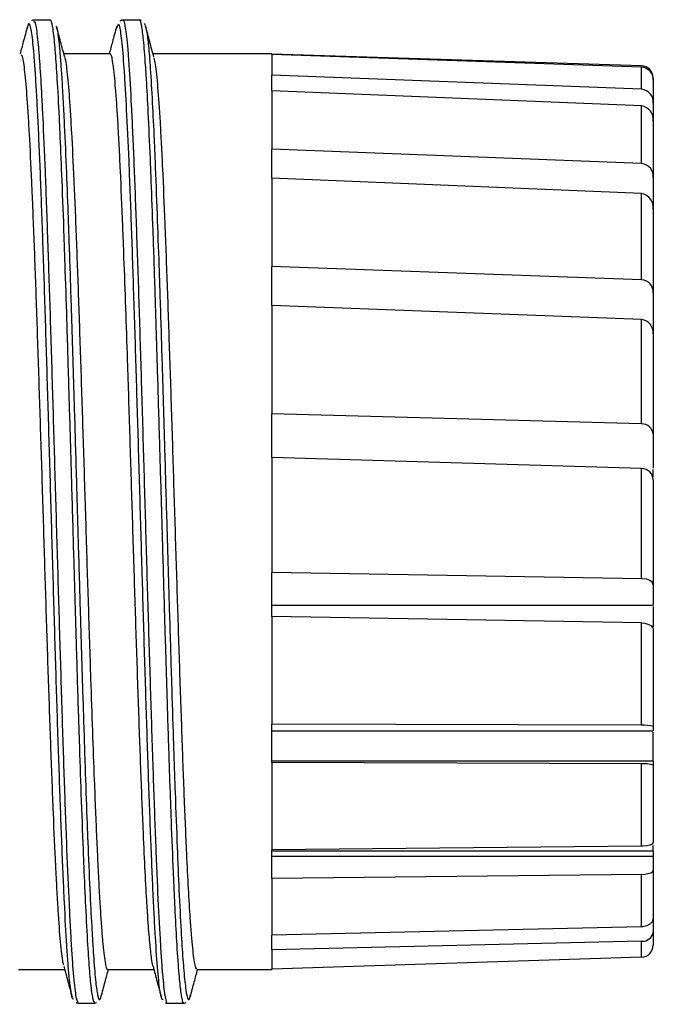
# Model space of a CAD drawing. Units: millimetres. Extents: x 0 to 391, y 0 to 281.
# Drawn here: x 287 to 300, y 172 to 192 of the extents above; entities that cross this region are included whole.
import ezdxf

# ---------------------------------------------------------------- set-up
doc = ezdxf.new("R2010")
doc.units = ezdxf.units.MM
doc.header["$LTSCALE"] = 0.2
doc.layers.add('TK3', color=5, linetype='Continuous', lineweight=25)

msp = doc.modelspace()

# ---------------------------------------------------------------- linework, layer by layer
at = {"layer": 'TK3', "linetype": 'Continuous', "lineweight": 25}
for p, q in [((287.92, 192.086), (287.569, 192.086)), ((289.77, 192.086), (289.419, 192.086)), ((289.318, 191.986), (289.292, 191.92)), ((289.158, 191.386), (288.198, 191.386)), ((292.513, 191.386), (290.048, 191.386)), ((287.257, 172.386), (288.216, 172.386)), ((289.107, 172.386), (290.066, 172.386)), ((290.957, 172.386), (292.513, 172.386)), ((288.495, 171.686), (288.846, 171.686)), ((288.851, 171.691), (288.878, 171.701)), ((290.345, 171.686), (290.695, 171.686)), ((290.694, 171.689), (290.734, 171.703))]:
    msp.add_line(p, q, dxfattribs=at)
at = {"layer": 'TK3', "linetype": 'Continuous'}
for p, q in [((292.513, 191.371), (292.513, 191.386)), ((292.513, 191.386), (292.513, 190.939)), ((300.189, 191.133), (292.513, 191.378)), ((300.189, 191.107), (292.513, 191.371)), ((300.189, 190.65), (300.189, 191.107)), ((292.513, 190.615), (292.513, 190.939)), ((300.189, 190.65), (292.513, 190.939)), ((300.43, 190.885), (300.43, 190.84)), ((300.43, 190.84), (300.43, 190.358)), ((292.513, 190.615), (292.513, 189.407)), ((300.189, 190.305), (292.513, 190.615)), ((300.189, 189.109), (300.189, 190.305)), ((300.43, 190.358), (300.43, 189.989)), ((300.43, 189.989), (300.43, 188.808)), ((292.513, 188.807), (292.513, 189.407)), ((300.189, 189.109), (292.513, 189.407)), ((300.43, 189.395), (300.43, 189.395)), ((300.43, 189.045), (300.43, 189.045)), ((292.513, 188.807), (292.513, 186.969)), ((300.189, 188.486), (292.513, 188.807)), ((300.43, 188.808), (300.43, 188.161)), ((300.189, 186.698), (300.189, 188.486)), ((300.43, 188.161), (300.43, 186.424)), ((300.43, 187.815), (300.43, 187.815)), ((300.43, 187.245), (300.43, 187.245)), ((292.513, 186.164), (292.513, 186.969)), ((300.189, 186.698), (292.513, 186.969)), ((300.43, 186.424), (300.43, 185.576)), ((292.513, 186.164), (292.513, 183.917)), ((300.189, 185.872), (292.513, 186.164)), ((300.189, 183.706), (300.189, 185.872)), ((300.43, 185.576), (300.43, 183.492)), ((300.43, 185.521), (300.43, 185.521)), ((300.43, 184.799), (300.43, 184.799)), ((292.513, 183.005), (292.513, 183.917)), ((300.189, 183.706), (292.513, 183.917)), ((300.43, 183.826), (300.43, 183.826)), ((300.43, 183.492), (300.43, 182.787)), ((292.513, 183.005), (292.513, 181.886)), ((300.189, 182.777), (292.513, 183.005)), ((300.189, 180.494), (300.189, 182.777)), ((300.43, 182.606), (300.43, 182.757)), ((300.43, 182.546), (300.43, 180.367)), ((292.513, 181.886), (292.513, 180.621)), ((292.513, 179.711), (292.513, 180.621)), ((300.189, 180.494), (292.513, 180.621)), ((300.43, 180.367), (300.43, 179.946)), ((292.513, 179.946), (300.43, 179.946)), ((300.43, 179.915), (300.43, 179.497)), ((292.513, 179.711), (292.513, 177.477)), ((300.189, 179.575), (292.513, 179.711)), ((300.189, 177.451), (300.189, 179.575)), ((300.43, 179.437), (300.43, 177.425)), ((300.43, 178.251), (300.43, 178.251)), ((292.513, 176.679), (292.513, 177.477)), ((300.189, 177.451), (292.513, 177.477)), ((300.43, 177.425), (300.43, 177.338)), ((292.513, 177.338), (300.43, 177.338)), ((300.43, 176.705), (300.43, 177.308)), ((300.43, 176.705), (292.513, 176.705)), ((292.513, 176.679), (292.513, 174.865)), ((300.189, 176.651), (292.513, 176.679)), ((300.189, 174.942), (300.189, 176.651)), ((300.43, 176.705), (300.43, 176.622)), ((300.43, 176.622), (300.43, 175.02)), ((300.43, 175.956), (300.43, 175.956)), ((300.189, 174.942), (292.513, 174.865)), ((300.43, 174.843), (300.43, 174.96)), ((292.513, 174.275), (292.513, 174.865)), ((300.43, 174.843), (292.513, 174.843)), ((300.43, 174.727), (292.513, 174.727)), ((300.43, 174.843), (300.43, 174.727)), ((300.43, 174.727), (300.43, 174.443)), ((300.189, 174.359), (292.513, 174.275)), ((292.513, 174.275), (292.513, 173.099)), ((300.189, 173.271), (300.189, 174.359)), ((300.43, 174.443), (300.43, 173.444)), ((300.43, 174.377), (300.43, 174.377)), ((300.43, 173.832), (300.43, 173.832)), ((300.43, 173.791), (300.43, 173.791)), ((300.189, 173.271), (292.513, 173.099)), ((300.43, 173.444), (300.43, 173.162)), ((292.513, 172.79), (292.513, 173.099)), ((300.43, 173.162), (300.43, 172.887)), ((300.189, 172.974), (292.513, 172.79)), ((300.189, 172.639), (300.189, 172.974)), ((292.513, 172.79), (292.513, 172.386)), ((300.189, 172.639), (292.513, 172.394)), ((292.513, 172.386), (292.513, 172.394))]:
    msp.add_line(p, q, dxfattribs=at)
for points in [[(300.43, 180.367), (300.408, 180.42), (300.357, 180.457), (300.294, 180.481), (300.214, 180.493), (300.189, 180.494)], [(300.189, 179.575), (300.258, 179.568), (300.318, 179.552), (300.378, 179.521), (300.421, 179.472), (300.43, 179.437)], [(300.43, 175.02), (300.408, 174.988), (300.357, 174.965), (300.294, 174.951), (300.214, 174.943), (300.189, 174.942)], [(300.189, 174.359), (300.258, 174.363), (300.318, 174.373), (300.378, 174.392), (300.421, 174.421), (300.43, 174.443)], [(300.43, 173.444), (300.408, 173.373), (300.357, 173.322), (300.294, 173.29), (300.214, 173.273), (300.189, 173.271)]]:
    msp.add_lwpolyline(points, dxfattribs=at)
for centre, radius, start, end in [((300.181, 190.884), 0.249, 0.2711, 88.2926), ((300.17, 190.848), 0.26, 358.1622, 85.9001), ((300.162, 190.382), 0.269, 354.7809, 84.4041), ((300.138, 190.016), 0.293, 354.7085, 80.0816), ((300.158, 188.838), 0.273, 353.8502, 83.6037), ((300.131, 188.191), 0.301, 354.159, 78.9323), ((300.17, 186.438), 0.26, 356.8031, 85.9864), ((300.152, 185.596), 0.279, 355.9408, 82.399), ((300.193, 183.468), 0.238, 5.8049, 91.1689), ((300.191, 182.538), 0.239, 1.9471, 90.5312), ((300.229, 176.7), 0.752, 74.4877, 93.0597), ((300.251, 176.141), 0.514, 69.5898, 96.9464), ((300.212, 173.194), 0.221, 264.0085, 351.6723), ((300.181, 172.888), 0.249, 271.7074, 359.7289)]:
    msp.add_arc(centre, radius, start, end, dxfattribs=at)
at = {"layer": 'TK3', "linetype": 'Continuous', "lineweight": 25}
for points, knots in [([(287.58, 192.084), (287.579, 192.084), (287.564, 192.091), (287.546, 192.079), (287.529, 192.067)], [0, 0, 0, 0, 0.0378, 1, 1, 1, 1]), ([(287.572, 192.061), (287.585, 192.054), (287.606, 192.044), (287.635, 191.856), (287.664, 191.6), (287.699, 191.174), (287.732, 190.626), (287.769, 189.894), (287.801, 189.155), (287.834, 188.293), (287.867, 187.37), (287.9, 186.364), (287.934, 185.3), (287.959, 184.475), (287.983, 183.634), (288.008, 182.784), (288.033, 181.919), (288.066, 180.771), (288.1, 179.634), (288.133, 178.534), (288.166, 177.467), (288.199, 176.458), (288.232, 175.53), (288.265, 174.663), (288.298, 173.894), (288.332, 173.242), (288.356, 172.814), (288.39, 172.33), (288.423, 171.983), (288.462, 171.73), (288.484, 171.714), (288.498, 171.705)], [0, 0, 0, 0, 0.041166, 0.06809, 0.095456, 0.135299, 0.17911, 0.202991, 0.256161, 0.283059, 0.310409, 0.363576, 0.390471, 0.417819, 0.44433, 0.471027, 0.49801, 0.525388, 0.578589, 0.605502, 0.632869, 0.686015, 0.712901, 0.740237, 0.793433, 0.820361, 0.847731, 0.874241, 0.92787, 0.955247, 1, 1, 1, 1]), ([(288.843, 171.706), (288.836, 171.703), (288.823, 171.696), (288.795, 171.809), (288.761, 172.045), (288.728, 172.439), (288.695, 172.931), (288.662, 173.532), (288.629, 174.26), (288.596, 175.068), (288.563, 175.959), (288.529, 176.94), (288.496, 177.971), (288.463, 179.054), (288.43, 180.179), (288.397, 181.319), (288.37, 182.253), (288.343, 183.178), (288.324, 183.822), (288.297, 184.731), (288.264, 185.821), (288.231, 186.849), (288.198, 187.82), (288.165, 188.725), (288.131, 189.525), (288.098, 190.24), (288.071, 190.742), (288.045, 191.157), (288.026, 191.411), (287.999, 191.719), (287.966, 191.977), (287.936, 192.087), (287.92, 192.081), (287.917, 192.08)], [0, 0, 0, 0, 0.023636, 0.044081, 0.090564, 0.131056, 0.151526, 0.197999, 0.238482, 0.258947, 0.305369, 0.345803, 0.366244, 0.412712, 0.45319, 0.473652, 0.520137, 0.540265, 0.560652, 0.581122, 0.627562, 0.668013, 0.688462, 0.734903, 0.775356, 0.795807, 0.842292, 0.86242, 0.882807, 0.903277, 0.949744, 0.990221, 1, 1, 1, 1]), ([(289.422, 192.083), (289.42, 192.084), (289.4, 192.092), (289.38, 192.076), (289.362, 192.06)], [0, 0, 0, 0, 0.065285, 1, 1, 1, 1]), ([(289.421, 192.082), (289.422, 192.083), (289.432, 192.095), (289.457, 192.028), (289.49, 191.835), (289.524, 191.488), (289.557, 191.053), (289.59, 190.484), (289.623, 189.798), (289.648, 189.224), (289.681, 188.392), (289.714, 187.462), (289.756, 186.208), (289.789, 185.137), (289.822, 184.025), (289.855, 182.894), (289.888, 181.743), (289.921, 180.6), (289.954, 179.469), (289.988, 178.366), (290.021, 177.318), (290.046, 176.563), (290.079, 175.609), (290.112, 174.739), (290.153, 173.787), (290.187, 173.135), (290.22, 172.611), (290.253, 172.176), (290.286, 171.873), (290.319, 171.724), (290.337, 171.676), (290.346, 171.688), (290.347, 171.689)], [0, 0, 0, 0, 0.003016, 0.030387, 0.083553, 0.110449, 0.137797, 0.190937, 0.217819, 0.245153, 0.271655, 0.325268, 0.352636, 0.405817, 0.432737, 0.4601, 0.513231, 0.540108, 0.567437, 0.620609, 0.647525, 0.674882, 0.701386, 0.755002, 0.782372, 0.835526, 0.862416, 0.889758, 0.942908, 0.969796, 0.997136, 1, 1, 1, 1]), ([(289.803, 192.071), (289.793, 192.08), (289.78, 192.09), (289.766, 192.084), (289.763, 192.082)], [0, 0, 0, 0, 0.780922, 1, 1, 1, 1]), ([(290.693, 171.691), (290.692, 171.689), (290.677, 171.658), (290.65, 171.778), (290.616, 172.014), (290.583, 172.37), (290.55, 172.838), (290.517, 173.444), (290.492, 173.967), (290.465, 174.576), (290.438, 175.257), (290.411, 176.005), (290.384, 176.785), (290.351, 177.809), (290.318, 178.893), (290.285, 180.007), (290.252, 181.146), (290.219, 182.295), (290.185, 183.437), (290.152, 184.566), (290.119, 185.652), (290.086, 186.695), (290.053, 187.686), (290.02, 188.586), (289.986, 189.411), (289.953, 190.15), (289.92, 190.761), (289.887, 191.275), (289.854, 191.68), (289.821, 191.938), (289.796, 192.041), (289.78, 192.092), (289.771, 192.073), (289.768, 192.066)], [0, 0, 0, 0, 0.002842, 0.049291, 0.08975, 0.110203, 0.156654, 0.197115, 0.21757, 0.237374, 0.284099, 0.304538, 0.325061, 0.371537, 0.412022, 0.432489, 0.478919, 0.519362, 0.539807, 0.586291, 0.626783, 0.647252, 0.693744, 0.734244, 0.754717, 0.801157, 0.841607, 0.862056, 0.908517, 0.948988, 0.969447, 0.989252, 1, 1, 1, 1]), ([(287.443, 191.953), (287.415, 191.847), (287.364, 191.658), (287.313, 191.469), (287.291, 191.386)], [0, 0, 0, 0, 0.561907, 1, 1, 1, 1]), ([(287.47, 192.004), (287.469, 192.005), (287.459, 192.012), (287.449, 191.958), (287.442, 191.914)], [0, 0, 0, 0, 0.209129, 1, 1, 1, 1]), ([(288.396, 171.77), (288.392, 171.77), (288.38, 171.77), (288.352, 171.876), (288.318, 172.121), (288.285, 172.511), (288.252, 172.988), (288.219, 173.596), (288.186, 174.318), (288.153, 175.111), (288.12, 176.005), (288.086, 176.977), (288.053, 177.996), (288.02, 179.076), (287.987, 180.191), (287.962, 181.041), (287.937, 181.895), (287.912, 182.745), (287.887, 183.597), (287.854, 184.712), (287.821, 185.791), (287.788, 186.81), (287.755, 187.781), (287.722, 188.674), (287.689, 189.465), (287.664, 190.007), (287.639, 190.489), (287.614, 190.908), (287.589, 191.267), (287.556, 191.656), (287.523, 191.894), (287.497, 191.997), (287.488, 191.999), (287.487, 191.999)], [0, 0, 0, 0, 0.0118336, 0.0396786, 0.0938589, 0.1212868, 0.149164, 0.203333, 0.2307539, 0.2586251, 0.312733, 0.3401219, 0.36796, 0.4221227, 0.4495413, 0.4774092, 0.5044049, 0.5315904, 0.5590685, 0.5869471, 0.6410758, 0.6684753, 0.6963247, 0.7504564, 0.7778584, 0.8057095, 0.8327055, 0.859891, 0.8873696, 0.9152484, 0.9694096, 0.9968264, 1, 1, 1, 1]), ([(288.217, 191.318), (288.188, 191.424), (288.131, 191.637), (288.074, 191.849), (288.045, 191.956)], [0, 0, 0, 0, 0.498165, 1, 1, 1, 1]), ([(288.046, 191.95), (288.047, 191.949), (288.059, 191.933), (288.078, 191.781), (288.105, 191.541), (288.127, 191.284), (288.152, 190.939), (288.177, 190.522), (288.209, 189.907), (288.244, 189.103), (288.277, 188.245), (288.31, 187.322), (288.344, 186.33), (288.377, 185.272), (288.402, 184.45), (288.429, 183.55), (288.462, 182.415), (288.503, 180.99), (288.543, 179.646), (288.576, 178.553), (288.609, 177.499), (288.642, 176.493), (288.675, 175.571), (288.708, 174.719), (288.741, 173.948), (288.775, 173.299), (288.8, 172.882), (288.826, 172.485), (288.853, 172.176), (288.88, 171.96), (288.907, 171.805), (288.938, 171.722), (288.962, 171.801), (288.972, 171.833)], [0, 0, 0, 0, 0.001025, 0.041508, 0.061966, 0.088468, 0.112735, 0.141006, 0.169502, 0.215993, 0.256449, 0.276893, 0.323381, 0.363836, 0.384278, 0.404159, 0.450919, 0.491773, 0.538291, 0.578771, 0.599227, 0.645697, 0.686135, 0.706569, 0.753087, 0.793575, 0.814037, 0.833929, 0.88058, 0.901021, 0.921547, 0.968028, 1, 1, 1, 1]), ([(289.293, 191.952), (289.264, 191.846), (289.214, 191.657), (289.163, 191.468), (289.141, 191.386)], [0, 0, 0, 0, 0.563062, 1, 1, 1, 1]), ([(290.261, 171.776), (290.256, 171.769), (290.236, 171.737), (290.207, 171.847), (290.173, 172.09), (290.14, 172.431), (290.107, 172.907), (290.074, 173.508), (290.049, 174.02), (290.016, 174.775), (289.983, 175.637), (289.941, 176.818), (289.908, 177.841), (289.875, 178.915), (289.842, 180.018), (289.809, 181.152), (289.776, 182.291), (289.743, 183.426), (289.709, 184.546), (289.676, 185.622), (289.651, 186.405), (289.626, 187.153), (289.602, 187.861), (289.577, 188.533), (289.544, 189.362), (289.51, 190.087), (289.477, 190.693), (289.444, 191.214), (289.411, 191.607), (289.378, 191.857), (289.355, 191.971), (289.341, 191.99), (289.335, 191.998)], [0, 0, 0, 0, 0.014054, 0.06721, 0.094117, 0.121466, 0.174626, 0.201535, 0.228886, 0.255302, 0.309032, 0.33641, 0.389598, 0.416522, 0.443888, 0.497025, 0.523922, 0.55126, 0.604457, 0.631387, 0.658758, 0.685268, 0.711963, 0.738946, 0.766322, 0.819468, 0.846369, 0.873713, 0.926884, 0.9538, 0.981157, 1, 1, 1, 1]), ([(289.866, 192.011), (289.875, 192.002), (289.898, 191.976), (289.934, 191.762), (289.967, 191.421), (290, 190.977), (290.033, 190.424), (290.066, 189.74), (290.099, 188.974), (290.132, 188.12), (290.165, 187.172), (290.199, 186.169), (290.232, 185.112), (290.265, 184.006), (290.298, 182.881), (290.331, 181.741), (290.364, 180.604), (290.398, 179.484), (290.431, 178.387), (290.464, 177.345), (290.489, 176.6), (290.516, 175.828), (290.549, 174.943), (290.59, 173.974), (290.63, 173.194), (290.663, 172.674), (290.696, 172.253), (290.729, 171.945), (290.762, 171.787), (290.787, 171.756), (290.805, 171.758), (290.816, 171.817), (290.822, 171.845)], [0, 0, 0, 0, 0.027597, 0.072628, 0.111815, 0.131617, 0.176627, 0.215794, 0.235586, 0.280642, 0.319859, 0.339678, 0.384726, 0.423935, 0.44375, 0.488752, 0.527913, 0.547701, 0.592741, 0.631944, 0.651755, 0.671009, 0.71629, 0.755853, 0.800875, 0.840052, 0.85985, 0.904868, 0.944044, 0.96384, 0.983093, 1, 1, 1, 1]), ([(290.067, 191.318), (290.038, 191.424), (289.981, 191.637), (289.924, 191.849), (289.895, 191.956)], [0, 0, 0, 0, 0.497769, 1, 1, 1, 1]), ([(288.2, 172.478), (288.193, 172.493), (288.179, 172.526), (288.156, 172.706), (288.122, 173.023), (288.089, 173.476), (288.056, 174.042), (288.023, 174.682), (287.99, 175.429), (287.957, 176.264), (287.932, 176.933), (287.907, 177.633), (287.882, 178.361), (287.857, 179.122), (287.824, 180.157), (287.791, 181.223), (287.758, 182.292), (287.725, 183.357), (287.691, 184.407), (287.658, 185.416), (287.633, 186.15), (287.609, 186.849), (287.584, 187.512), (287.559, 188.142), (287.526, 188.916), (287.493, 189.595), (287.459, 190.162), (287.426, 190.649), (287.393, 191.015), (287.36, 191.245), (287.334, 191.371), (287.317, 191.359), (287.308, 191.353)], [0, 0, 0, 0, 0.021152, 0.049326, 0.077707, 0.132819, 0.160792, 0.189174, 0.244085, 0.272259, 0.300641, 0.328025, 0.355599, 0.383774, 0.412155, 0.467066, 0.495241, 0.523622, 0.578533, 0.606708, 0.635089, 0.662473, 0.690048, 0.718222, 0.746603, 0.801515, 0.829689, 0.85807, 0.913182, 0.941155, 0.969537, 1, 1, 1, 1]), ([(288.215, 191.315), (288.221, 191.295), (288.235, 191.243), (288.265, 191.026), (288.298, 190.671), (288.331, 190.189), (288.365, 189.629), (288.398, 188.955), (288.431, 188.185), (288.464, 187.354), (288.497, 186.441), (288.53, 185.469), (288.555, 184.713), (288.58, 183.94), (288.605, 183.155), (288.63, 182.351), (288.655, 181.546), (288.679, 180.749), (288.704, 179.962), (288.729, 179.179), (288.758, 178.292), (288.792, 177.321), (288.825, 176.415), (288.854, 175.68), (288.879, 175.097), (288.903, 174.563), (288.928, 174.074), (288.953, 173.643), (288.978, 173.274), (289.003, 172.966), (289.028, 172.717), (289.061, 172.481), (289.087, 172.372), (289.105, 172.39), (289.107, 172.391)], [0, 0, 0, 0, 0.018604, 0.046996, 0.102128, 0.130112, 0.158504, 0.213636, 0.24162, 0.270012, 0.325144, 0.353128, 0.38152, 0.408915, 0.4365, 0.464684, 0.493076, 0.520471, 0.548056, 0.576241, 0.604633, 0.64587, 0.687767, 0.716159, 0.743553, 0.771138, 0.799323, 0.827715, 0.85511, 0.882694, 0.910879, 0.939271, 0.994403, 1, 1, 1, 1]), ([(290.05, 172.457), (290.048, 172.461), (290.038, 172.481), (290.015, 172.632), (289.982, 172.918), (289.949, 173.346), (289.915, 173.871), (289.882, 174.492), (289.849, 175.219), (289.812, 176.121), (289.779, 177.012), (289.746, 177.966), (289.721, 178.713), (289.696, 179.478), (289.671, 180.257), (289.646, 181.057), (289.621, 181.862), (289.596, 182.661), (289.572, 183.452), (289.547, 184.242), (289.518, 185.14), (289.484, 186.127), (289.451, 187.055), (289.414, 188.024), (289.381, 188.805), (289.348, 189.484), (289.323, 189.941), (289.298, 190.337), (289.273, 190.673), (289.248, 190.951), (289.215, 191.229), (289.185, 191.378), (289.163, 191.378), (289.158, 191.378)], [0, 0, 0, 0, 0.006736, 0.035106, 0.076311, 0.118174, 0.146544, 0.187749, 0.229612, 0.257982, 0.31287, 0.341033, 0.369402, 0.396775, 0.424339, 0.452501, 0.480871, 0.508244, 0.535807, 0.56397, 0.592339, 0.633544, 0.675407, 0.703777, 0.758666, 0.786828, 0.815198, 0.842571, 0.870134, 0.898296, 0.926666, 0.981755, 1, 1, 1, 1]), ([(290.065, 191.292), (290.075, 191.259), (290.094, 191.199), (290.12, 190.965), (290.153, 190.608), (290.187, 190.119), (290.22, 189.519), (290.253, 188.846), (290.286, 188.07), (290.319, 187.21), (290.352, 186.299), (290.385, 185.321), (290.419, 184.299), (290.452, 183.255), (290.485, 182.185), (290.518, 181.116), (290.543, 180.317), (290.568, 179.535), (290.593, 178.771), (290.618, 178.02), (290.643, 177.299), (290.667, 176.616), (290.692, 175.971), (290.717, 175.36), (290.746, 174.706), (290.779, 174.044), (290.812, 173.492), (290.85, 172.987), (290.883, 172.658), (290.916, 172.471), (290.938, 172.383), (290.952, 172.406), (290.957, 172.415)], [0, 0, 0, 0, 0.0334913, 0.0614794, 0.0898754, 0.1450154, 0.1730034, 0.2013995, 0.2563394, 0.2845282, 0.3129243, 0.3678642, 0.396053, 0.4244491, 0.479389, 0.5075778, 0.5359739, 0.5633725, 0.5909613, 0.6191501, 0.6475463, 0.6749449, 0.7025337, 0.7307226, 0.7591187, 0.8003621, 0.8422645, 0.8706606, 0.9258007, 0.9537887, 0.9821848, 1, 1, 1, 1]), ([(288.199, 172.451), (288.227, 172.345), (288.284, 172.133), (288.341, 171.92), (288.37, 171.814)], [0, 0, 0, 0, 0.499902, 1, 1, 1, 1]), ([(290.049, 172.451), (290.077, 172.344), (290.135, 172.132), (290.192, 171.919), (290.22, 171.813)], [0, 0, 0, 0, 0.499904, 1, 1, 1, 1]), ([(288.971, 171.816), (288.999, 171.92), (289.05, 172.11), (289.101, 172.3), (289.124, 172.386)], [0, 0, 0, 0, 0.5484435, 1, 1, 1, 1]), ([(290.821, 171.816), (290.849, 171.92), (290.9, 172.11), (290.951, 172.3), (290.974, 172.386)], [0, 0, 0, 0, 0.549688, 1, 1, 1, 1]), ([(288.453, 171.705), (288.46, 171.698), (288.473, 171.686), (288.493, 171.694), (288.501, 171.697)], [0, 0, 0, 0, 0.5683853, 1, 1, 1, 1]), ([(290.311, 171.701), (290.321, 171.692), (290.333, 171.681), (290.346, 171.687), (290.347, 171.687)], [0, 0, 0, 0, 0.904778, 1, 1, 1, 1])]:
    msp.add_open_spline(points, degree=3, knots=knots, dxfattribs=at)

doc.saveas('drawing.dxf')
